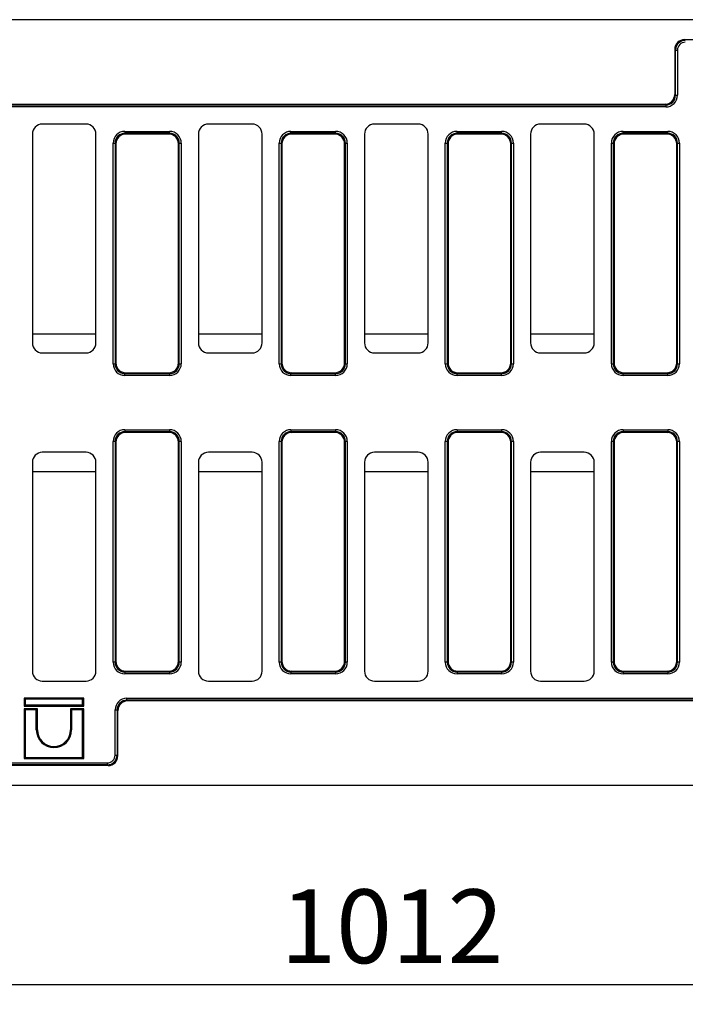
# Model space of a CAD drawing. Units: millimetres. Extents: x 8 to 457, y 1 to 291.
# Drawn here: x 85 to 118, y 89 to 139 of the extents above; entities that cross this region are included whole.
import ezdxf

# ---------------------------------------------------------------- set-up
doc = ezdxf.new("R2010")
doc.units = ezdxf.units.MM
doc.layers.add('FORMAT', color=7, linetype='Continuous')
doc.styles.add('SLDTEXTSTYLE1', font='TXT', dxfattribs={"width": 0.7})
doc.dimstyles.new('SLDDIMSTYLE0', dxfattribs={"dimtxt": 3.393075, "dimasz": 3.5, "dimexe": 0, "dimexo": 0.0625, "dimgap": 0.848269, "dimtad": 1, "dimlfac": 10, "dimrnd": 1e-09, "dimzin": 12, "dimdsep": 46, "dimtxsty": 'SLDTEXTSTYLE1', "dimsah": 1, "dimcen": 0.09, "dimadec": 0, "dimazin": 3, "dimtfac": 1, "dimtofl": 0, "dimtmove": 0, "dimatfit": 3, "dimfxl": 0, "dimfrac": 2, "dimtolj": 1, "dimtzin": 12, "dimarcsym": 0})

# ---------------------------------------------------------------- blocks, each defined once
blk = doc.blocks.new('_D_3')
at = {"layer": 'FORMAT'}
for p, q in [((153.699, 103.568), (153.699, 89.318)), ((52.499, 102.03), (52.499, 89.318)), ((52.499, 90.318), (153.699, 90.318))]:
    blk.add_line(p, q, dxfattribs=at)
for points in [[(52.499, 90.318), (55.999, 89.818), (55.999, 90.818)], [(153.699, 90.318), (150.199, 90.818), (150.199, 89.818)]]:
    blk.add_solid(points, dxfattribs=at)
at = {"layer": 'FORMAT', "insert": (97.869, 95.093), "char_height": 3.7042, "attachment_point": 1, "style": 'SLDTEXTSTYLE1'}
blk.add_mtext('1012', dxfattribs=at)

msp = doc.modelspace()

# ---------------------------------------------------------------- linework, layer by layer
at = {"color": 7, "linetype": 'Continuous', "lineweight": 25}
for p, q in [((153.6991, 138.8178), (53.6991, 138.8178)), ((118.1915, 137.8178), (139.2067, 137.8178)), ((118.1915, 137.8178), (118.2298, 137.7795)), ((117.6991, 137.3254), (117.6991, 135.0602)), ((117.7374, 137.2871), (117.6991, 137.3254)), ((117.7374, 135.0219), (117.7374, 137.2871)), ((117.7374, 137.2871), (117.8359, 137.2871)), ((117.8359, 137.2871), (117.8359, 135.0219)), ((117.6991, 135.0602), (117.7374, 135.0219)), ((117.7374, 135.0219), (117.8359, 135.0219)), ((55.0991, 134.5678), (117.2067, 134.5678)), ((55.1778, 134.5295), (117.245, 134.5295)), ((117.245, 134.431), (55.1991, 134.431)), ((117.245, 134.5295), (117.2067, 134.5678)), ((117.245, 134.5295), (117.245, 134.431)), ((88.0997, 133.5678), (85.8984, 133.5678)), ((90.0531, 133.2046), (90.0531, 133.1061)), ((90.0531, 133.2046), (92.295, 133.2046)), ((92.295, 133.1061), (92.295, 133.2046)), ((96.4497, 133.5678), (94.2484, 133.5678)), ((98.4031, 133.1061), (98.4031, 133.2046)), ((98.4031, 133.2046), (100.645, 133.2046)), ((100.645, 133.1061), (100.645, 133.2046)), ((104.7997, 133.5678), (102.5984, 133.5678)), ((106.7531, 133.1061), (106.7531, 133.2046)), ((106.7531, 133.2046), (108.995, 133.2046)), ((108.995, 133.1061), (108.995, 133.2046)), ((113.1497, 133.5678), (110.9484, 133.5678)), ((115.1031, 133.1061), (115.1031, 133.2046)), ((115.1031, 133.2046), (117.345, 133.2046)), ((117.345, 133.1061), (117.345, 133.2046)), ((85.3991, 133.0685), (85.3991, 122.5671)), ((88.5991, 122.5671), (88.5991, 133.0685)), ((90.0531, 133.1061), (90.0915, 133.0678)), ((92.295, 133.1061), (90.0531, 133.1061)), ((92.2567, 133.0678), (90.0915, 133.0678)), ((92.2567, 133.0678), (92.295, 133.1061)), ((93.7491, 133.0685), (93.7491, 122.5671)), ((96.9491, 122.5671), (96.9491, 133.0685)), ((98.4031, 133.1061), (98.4415, 133.0678)), ((100.645, 133.1061), (98.4031, 133.1061)), ((100.6067, 133.0678), (98.4415, 133.0678)), ((100.6067, 133.0678), (100.645, 133.1061)), ((102.0991, 133.0685), (102.0991, 122.5671)), ((105.2991, 122.5671), (105.2991, 133.0685)), ((106.7531, 133.1061), (106.7915, 133.0678)), ((108.995, 133.1061), (106.7531, 133.1061)), ((108.9567, 133.0678), (106.7915, 133.0678)), ((108.9567, 133.0678), (108.995, 133.1061)), ((110.4491, 133.0685), (110.4491, 122.5671)), ((113.6491, 122.5671), (113.6491, 133.0685)), ((115.1031, 133.1061), (115.1415, 133.0678)), ((117.345, 133.1061), (115.1031, 133.1061)), ((117.3067, 133.0678), (115.1415, 133.0678)), ((117.3067, 133.0678), (117.345, 133.1061)), ((89.4623, 121.5219), (89.4623, 132.6137)), ((89.4623, 132.6137), (89.5607, 132.6137)), ((89.5607, 132.6137), (89.5607, 121.5219)), ((89.5991, 132.5754), (89.5607, 132.6137)), ((89.5991, 132.5754), (89.5991, 121.5602)), ((92.7874, 132.6137), (92.7491, 132.5754)), ((92.7491, 121.5602), (92.7491, 132.5754)), ((92.7874, 121.5219), (92.7874, 132.6137)), ((92.7874, 132.6137), (92.8859, 132.6137)), ((92.8859, 132.6137), (92.8859, 121.5219)), ((97.8123, 121.5219), (97.8123, 132.6137)), ((97.8123, 132.6137), (97.9107, 132.6137)), ((97.9491, 132.5754), (97.9107, 132.6137)), ((97.9107, 132.6137), (97.9107, 121.5219)), ((97.9491, 132.5754), (97.9491, 121.5602)), ((101.1374, 132.6137), (101.0991, 132.5754)), ((101.0991, 121.5602), (101.0991, 132.5754)), ((101.1374, 121.5219), (101.1374, 132.6137)), ((101.1374, 132.6137), (101.2359, 132.6137)), ((101.2359, 132.6137), (101.2359, 121.5219)), ((106.1623, 121.5219), (106.1623, 132.6137)), ((106.1623, 132.6137), (106.2607, 132.6137)), ((106.2607, 132.6137), (106.2607, 121.5219)), ((106.2991, 132.5754), (106.2607, 132.6137)), ((106.2991, 132.5754), (106.2991, 121.5602)), ((109.4874, 132.6137), (109.4491, 132.5754)), ((109.4491, 121.5602), (109.4491, 132.5754)), ((109.4874, 121.5219), (109.4874, 132.6137)), ((109.4874, 132.6137), (109.5859, 132.6137)), ((109.5859, 132.6137), (109.5859, 121.5219)), ((114.5123, 132.6137), (114.6107, 132.6137)), ((114.5123, 121.5219), (114.5123, 132.6137)), ((114.6107, 132.6137), (114.6107, 121.5219)), ((114.6491, 132.5754), (114.6107, 132.6137)), ((114.6491, 132.5754), (114.6491, 121.5602)), ((117.8374, 132.6137), (117.7991, 132.5754)), ((117.7991, 121.5602), (117.7991, 132.5754)), ((117.8374, 121.5219), (117.8374, 132.6137)), ((117.8374, 132.6137), (117.9359, 132.6137)), ((117.9359, 132.6137), (117.9359, 121.5219)), ((85.8984, 122.0678), (88.0997, 122.0678)), ((94.2484, 122.0678), (96.4497, 122.0678)), ((102.5984, 122.0678), (104.7997, 122.0678)), ((110.9484, 122.0678), (113.1497, 122.0678)), ((89.4623, 121.5219), (89.5607, 121.5219)), ((89.5607, 121.5219), (89.5991, 121.5602)), ((92.7491, 121.5602), (92.7874, 121.5219)), ((92.7874, 121.5219), (92.8859, 121.5219)), ((97.8123, 121.5219), (97.9107, 121.5219)), ((97.9107, 121.5219), (97.9491, 121.5602)), ((101.0991, 121.5602), (101.1374, 121.5219)), ((101.1374, 121.5219), (101.2359, 121.5219)), ((106.1623, 121.5219), (106.2607, 121.5219)), ((106.2607, 121.5219), (106.2991, 121.5602)), ((109.4491, 121.5602), (109.4874, 121.5219)), ((109.4874, 121.5219), (109.5859, 121.5219)), ((114.5123, 121.5219), (114.6107, 121.5219)), ((114.6107, 121.5219), (114.6491, 121.5602)), ((117.7991, 121.5602), (117.8374, 121.5219)), ((117.8374, 121.5219), (117.9359, 121.5219)), ((90.0915, 121.0678), (90.0531, 121.0295)), ((90.0531, 121.0295), (92.295, 121.0295)), ((90.0531, 120.931), (90.0531, 121.0295)), ((92.295, 120.931), (90.0531, 120.931)), ((90.0915, 121.0678), (92.2567, 121.0678)), ((92.295, 121.0295), (92.2567, 121.0678)), ((92.295, 121.0295), (92.295, 120.931)), ((98.4415, 121.0678), (98.4031, 121.0295)), ((98.4031, 121.0295), (100.645, 121.0295)), ((98.4031, 120.931), (98.4031, 121.0295)), ((100.645, 120.931), (98.4031, 120.931)), ((98.4415, 121.0678), (100.6067, 121.0678)), ((100.645, 121.0295), (100.6067, 121.0678)), ((100.645, 120.931), (100.645, 121.0295)), ((106.7915, 121.0678), (106.7531, 121.0295)), ((106.7531, 121.0295), (108.995, 121.0295)), ((106.7531, 120.931), (106.7531, 121.0295)), ((108.995, 120.931), (106.7531, 120.931)), ((106.7915, 121.0678), (108.9567, 121.0678)), ((108.995, 121.0295), (108.9567, 121.0678)), ((108.995, 120.931), (108.995, 121.0295)), ((115.1415, 121.0678), (115.1031, 121.0295)), ((115.1031, 121.0295), (117.345, 121.0295)), ((115.1031, 120.931), (115.1031, 121.0295)), ((117.345, 120.931), (115.1031, 120.931)), ((115.1415, 121.0678), (117.3067, 121.0678)), ((117.345, 121.0295), (117.3067, 121.0678)), ((117.345, 120.931), (117.345, 121.0295)), ((90.0531, 118.2046), (92.295, 118.2046)), ((90.0531, 118.2046), (90.0531, 118.1061)), ((90.0531, 118.1061), (90.0915, 118.0678)), ((92.295, 118.1061), (90.0531, 118.1061)), ((92.2567, 118.0678), (90.0915, 118.0678)), ((92.2567, 118.0678), (92.295, 118.1061)), ((92.295, 118.2046), (92.295, 118.1061)), ((98.4031, 118.2046), (100.645, 118.2046)), ((98.4031, 118.2046), (98.4031, 118.1061)), ((98.4031, 118.1061), (98.4415, 118.0678)), ((100.645, 118.1061), (98.4031, 118.1061)), ((100.6067, 118.0678), (98.4415, 118.0678)), ((100.6067, 118.0678), (100.645, 118.1061)), ((100.645, 118.2046), (100.645, 118.1061)), ((106.7531, 118.2046), (106.7531, 118.1061)), ((106.7531, 118.2046), (108.995, 118.2046)), ((106.7531, 118.1061), (106.7915, 118.0678)), ((108.995, 118.1061), (106.7531, 118.1061)), ((108.9567, 118.0678), (106.7915, 118.0678)), ((108.9567, 118.0678), (108.995, 118.1061)), ((108.995, 118.2046), (108.995, 118.1061)), ((115.1031, 118.2046), (115.1031, 118.1061)), ((115.1031, 118.2046), (117.345, 118.2046)), ((115.1031, 118.1061), (115.1415, 118.0678)), ((117.345, 118.1061), (115.1031, 118.1061)), ((117.3067, 118.0678), (115.1415, 118.0678)), ((117.3067, 118.0678), (117.345, 118.1061)), ((117.345, 118.2046), (117.345, 118.1061)), ((89.5607, 117.6137), (89.4623, 117.6137)), ((89.4623, 106.5219), (89.4623, 117.6137)), ((89.5991, 117.5754), (89.5607, 117.6137)), ((89.5607, 117.6137), (89.5607, 106.5219)), ((89.5991, 117.5754), (89.5991, 106.5602)), ((92.7874, 117.6137), (92.7491, 117.5754)), ((92.7491, 106.5602), (92.7491, 117.5754)), ((92.7874, 106.5219), (92.7874, 117.6137)), ((92.8859, 117.6137), (92.7874, 117.6137)), ((92.8859, 117.6137), (92.8859, 106.5219)), ((97.9107, 117.6137), (97.8123, 117.6137)), ((97.8123, 106.5219), (97.8123, 117.6137)), ((97.9491, 117.5754), (97.9107, 117.6137)), ((97.9107, 117.6137), (97.9107, 106.5219)), ((97.9491, 117.5754), (97.9491, 106.5602)), ((101.1374, 117.6137), (101.0991, 117.5754)), ((101.0991, 106.5602), (101.0991, 117.5754)), ((101.1374, 106.5219), (101.1374, 117.6137)), ((101.2359, 117.6137), (101.1374, 117.6137)), ((101.2359, 117.6137), (101.2359, 106.5219)), ((106.2607, 117.6137), (106.1623, 117.6137)), ((106.1623, 106.5219), (106.1623, 117.6137)), ((106.2991, 117.5754), (106.2607, 117.6137)), ((106.2607, 117.6137), (106.2607, 106.5219)), ((106.2991, 117.5754), (106.2991, 106.5602)), ((109.4874, 117.6137), (109.4491, 117.5754)), ((109.4491, 106.5602), (109.4491, 117.5754)), ((109.4874, 106.5219), (109.4874, 117.6137)), ((109.5859, 117.6137), (109.4874, 117.6137)), ((109.5859, 117.6137), (109.5859, 106.5219)), ((114.6107, 117.6137), (114.5123, 117.6137)), ((114.5123, 106.5219), (114.5123, 117.6137)), ((114.6491, 117.5754), (114.6107, 117.6137)), ((114.6107, 117.6137), (114.6107, 106.5219)), ((114.6491, 117.5754), (114.6491, 106.5602)), ((117.8374, 117.6137), (117.7991, 117.5754)), ((117.7991, 106.5602), (117.7991, 117.5754)), ((117.8374, 106.5219), (117.8374, 117.6137)), ((117.9359, 117.6137), (117.8374, 117.6137)), ((117.9359, 117.6137), (117.9359, 106.5219)), ((88.0997, 117.0678), (85.8984, 117.0678)), ((96.4497, 117.0678), (94.2484, 117.0678)), ((104.7997, 117.0678), (102.5984, 117.0678)), ((113.1497, 117.0678), (110.9484, 117.0678)), ((85.3991, 116.5685), (85.3991, 106.0671)), ((88.5991, 106.0671), (88.5991, 116.5685)), ((93.7491, 116.5685), (93.7491, 106.0671)), ((96.9491, 106.0671), (96.9491, 116.5685)), ((102.0991, 116.5685), (102.0991, 106.0671)), ((105.2991, 106.0671), (105.2991, 116.5685)), ((110.4491, 116.5685), (110.4491, 106.0671)), ((113.6491, 106.0671), (113.6491, 116.5685)), ((89.5607, 106.5219), (89.4623, 106.5219)), ((89.5607, 106.5219), (89.5991, 106.5602)), ((92.7491, 106.5602), (92.7874, 106.5219)), ((92.8859, 106.5219), (92.7874, 106.5219)), ((97.9107, 106.5219), (97.8123, 106.5219)), ((97.9107, 106.5219), (97.9491, 106.5602)), ((101.0991, 106.5602), (101.1374, 106.5219)), ((101.2359, 106.5219), (101.1374, 106.5219)), ((106.2607, 106.5219), (106.1623, 106.5219)), ((106.2607, 106.5219), (106.2991, 106.5602)), ((109.4491, 106.5602), (109.4874, 106.5219)), ((109.5859, 106.5219), (109.4874, 106.5219)), ((114.6107, 106.5219), (114.5123, 106.5219)), ((114.6107, 106.5219), (114.6491, 106.5602)), ((117.7991, 106.5602), (117.8374, 106.5219)), ((117.9359, 106.5219), (117.8374, 106.5219)), ((90.0915, 106.0678), (90.0531, 106.0295)), ((90.0531, 106.0295), (92.295, 106.0295)), ((90.0531, 106.0295), (90.0531, 105.931)), ((92.295, 105.931), (90.0531, 105.931)), ((90.0915, 106.0678), (92.2567, 106.0678)), ((92.295, 106.0295), (92.2567, 106.0678)), ((92.295, 106.0295), (92.295, 105.931)), ((98.4415, 106.0678), (98.4031, 106.0295)), ((98.4031, 106.0295), (100.645, 106.0295)), ((98.4031, 106.0295), (98.4031, 105.931)), ((100.645, 105.931), (98.4031, 105.931)), ((98.4415, 106.0678), (100.6067, 106.0678)), ((100.645, 106.0295), (100.6067, 106.0678)), ((100.645, 106.0295), (100.645, 105.931)), ((106.7915, 106.0678), (106.7531, 106.0295)), ((106.7531, 106.0295), (108.995, 106.0295)), ((106.7531, 106.0295), (106.7531, 105.931)), ((108.995, 105.931), (106.7531, 105.931)), ((106.7915, 106.0678), (108.9567, 106.0678)), ((108.995, 106.0295), (108.9567, 106.0678)), ((108.995, 106.0295), (108.995, 105.931)), ((115.1415, 106.0678), (115.1031, 106.0295)), ((115.1031, 106.0295), (117.345, 106.0295)), ((115.1031, 106.0295), (115.1031, 105.931)), ((117.345, 105.931), (115.1031, 105.931)), ((115.1415, 106.0678), (117.3067, 106.0678)), ((117.345, 106.0295), (117.3067, 106.0678)), ((117.345, 106.0295), (117.345, 105.931)), ((85.8984, 105.5678), (88.0997, 105.5678)), ((94.2484, 105.5678), (96.4497, 105.5678)), ((102.5984, 105.5678), (104.7997, 105.5678)), ((110.9484, 105.5678), (113.1497, 105.5678)), ((85.0435, 104.6568), (84.9906, 104.7097)), ((87.9808, 104.7097), (84.9906, 104.7097)), ((84.9906, 104.7097), (84.9906, 104.3131)), ((87.9279, 104.6568), (85.0435, 104.6568)), ((85.0435, 104.6568), (85.0435, 104.366)), ((87.9279, 104.6568), (87.9808, 104.7097)), ((87.9279, 104.366), (87.9279, 104.6568)), ((87.9808, 104.3131), (87.9808, 104.7097)), ((90.1531, 104.6061), (90.1531, 104.7046)), ((90.1531, 104.7046), (152.1991, 104.7046)), ((90.1531, 104.6061), (90.1915, 104.5678)), ((152.2203, 104.6061), (90.1531, 104.6061)), ((152.2991, 104.5678), (90.1915, 104.5678)), ((85.0435, 104.366), (84.9906, 104.3131)), ((84.9906, 104.3131), (87.9808, 104.3131)), ((85.0435, 104.1175), (84.9906, 104.1704)), ((85.6526, 104.1704), (84.9906, 104.1704)), ((84.9906, 104.1704), (84.9906, 101.6678)), ((85.0435, 104.366), (87.9279, 104.366)), ((85.5997, 104.1175), (85.0435, 104.1175)), ((85.0435, 104.1175), (85.0435, 101.7207)), ((85.5997, 104.1175), (85.6526, 104.1704)), ((85.5997, 103.1119), (85.5997, 104.1175)), ((85.6526, 103.1119), (85.6526, 104.1704)), ((87.3717, 104.1175), (87.3189, 104.1704)), ((87.9808, 104.1704), (87.3189, 104.1704)), ((87.3189, 104.1704), (87.3189, 103.1119)), ((87.9279, 104.1175), (87.3717, 104.1175)), ((87.3717, 104.1175), (87.3717, 103.1119)), ((87.9279, 104.366), (87.9808, 104.3131)), ((87.9279, 104.1175), (87.9808, 104.1704)), ((87.9279, 101.7207), (87.9279, 104.1175)), ((87.9808, 101.6678), (87.9808, 104.1704)), ((89.5623, 101.8485), (89.5623, 104.1137)), ((89.5623, 104.1137), (89.6607, 104.1137)), ((89.6991, 104.0754), (89.6607, 104.1137)), ((89.6607, 104.1137), (89.6607, 101.8485)), ((89.6991, 101.8102), (89.6991, 104.0754)), ((85.5997, 103.1119), (85.6526, 103.1119)), ((87.3717, 103.1119), (87.3189, 103.1119)), ((85.0435, 101.7207), (84.9906, 101.6678)), ((84.9906, 101.6678), (87.9808, 101.6678)), ((85.0435, 101.7207), (87.9279, 101.7207)), ((87.9279, 101.7207), (87.9808, 101.6678)), ((89.5623, 101.8485), (89.6607, 101.8485)), ((89.6607, 101.8485), (89.6991, 101.8102)), ((89.2067, 101.3178), (68.1915, 101.3178)), ((68.2298, 101.4546), (89.1683, 101.4546)), ((89.1683, 101.3561), (68.2298, 101.3561)), ((89.1683, 101.4546), (89.1683, 101.3561)), ((89.2067, 101.3178), (89.1683, 101.3561)), ((153.6991, 100.3178), (53.6991, 100.3178))]:
    msp.add_line(p, q, dxfattribs=at)
at = {"color": 8, "linetype": 'Continuous', "lineweight": 25}
for p, q in [((85.3991, 123.0293), (88.5991, 123.0293)), ((93.7491, 123.0293), (96.9491, 123.0293)), ((102.0991, 123.0293), (105.2991, 123.0293)), ((110.4491, 123.0293), (113.6491, 123.0293)), ((85.3991, 116.1063), (88.5991, 116.1063)), ((93.7491, 116.1063), (96.9491, 116.1063)), ((102.0991, 116.1063), (105.2991, 116.1063)), ((110.4491, 116.1063), (113.6491, 116.1063))]:
    msp.add_line(p, q, dxfattribs=at)
at = {"color": 7, "linetype": 'Continuous', "lineweight": 25}
for radius, start in [(0.886, 180.00015), (0.8331, 180.00016)]:
    msp.add_arc((86.4857, 103.1119), radius, start, 359.99984, dxfattribs=at)
for centre, major_axis, ratio, start_param, end_param in [((118.2068, 137.3101), (0.3644, -0.3644), 0.9702875, 2.3712736, 3.9119117), ((118.242, 137.2748), (-0.3601, 0.3601), 0.9817827, 5.5128663, 7.0535043), ((118.242, 137.2748), (0.2915, -0.2915), 0.9702875, 2.3712736, 3.9119117), ((117.1913, 135.0755), (-0.3644, 0.3644), 0.9702875, 2.3712736, 3.9119117), ((117.2266, 135.0402), (0.3686, -0.3686), 0.9590585, 5.5128663, 7.0535043), ((117.2266, 135.0402), (-0.4373, 0.4373), 0.9702875, 2.3712736, 3.9119117), ((85.8997, 133.0671), (-0.3545, 0.3545), 0.9972647, 5.4991567, 7.0672139), ((88.0984, 133.0671), (0.3545, 0.3545), 0.9972647, 5.4991567, 7.0672139), ((90.0715, 132.5953), (-0.4373, 0.4373), 0.9702875, 5.5128663, 7.0535043), ((92.2766, 132.5953), (0.4373, 0.4373), 0.9702875, 5.5128663, 7.0535043), ((94.2497, 133.0671), (-0.3545, 0.3545), 0.9972647, 5.4991567, 7.0672139), ((96.4484, 133.0671), (0.3545, 0.3545), 0.9972647, 5.4991567, 7.0672139), ((98.4215, 132.5953), (-0.4373, 0.4373), 0.9702875, 5.5128663, 7.0535043), ((100.6266, 132.5953), (0.4373, 0.4373), 0.9702875, 5.5128663, 7.0535043), ((102.5997, 133.0671), (-0.3545, 0.3545), 0.9972647, 5.4991567, 7.0672139), ((104.7984, 133.0671), (0.3545, 0.3545), 0.9972647, 5.4991567, 7.0672139), ((106.7715, 132.5953), (-0.4373, 0.4373), 0.9702875, 5.5128663, 7.0535043), ((108.9766, 132.5953), (0.4373, 0.4373), 0.9702875, 5.5128663, 7.0535043), ((110.9497, 133.0671), (-0.3545, 0.3545), 0.9972647, 5.4991567, 7.0672139), ((113.1484, 133.0671), (0.3545, 0.3545), 0.9972647, 5.4991567, 7.0672139), ((115.1215, 132.5953), (-0.4373, 0.4373), 0.9702875, 5.5128663, 7.0535043), ((117.3266, 132.5953), (0.4373, 0.4373), 0.9702875, 5.5128663, 7.0535043), ((90.0715, 132.5953), (-0.3686, 0.3686), 0.9590585, 5.5128663, 7.0535043), ((90.1068, 132.5601), (-0.3644, 0.3644), 0.9702875, 5.5128663, 7.0535043), ((92.2413, 132.5601), (0.3644, 0.3644), 0.9702875, 5.5128663, 7.0535043), ((92.2766, 132.5953), (0.3686, 0.3686), 0.9590585, 5.5128663, 7.0535043), ((98.4215, 132.5953), (-0.3686, 0.3686), 0.9590585, 5.5128663, 7.0535043), ((98.4568, 132.5601), (-0.3644, 0.3644), 0.9702875, 5.5128663, 7.0535043), ((100.5913, 132.5601), (0.3644, 0.3644), 0.9702875, 5.5128663, 7.0535043), ((100.6266, 132.5953), (0.3686, 0.3686), 0.9590585, 5.5128663, 7.0535043), ((106.7715, 132.5953), (-0.3686, 0.3686), 0.9590585, 5.5128663, 7.0535043), ((106.8068, 132.5601), (-0.3644, 0.3644), 0.9702875, 5.5128663, 7.0535043), ((108.9413, 132.5601), (0.3644, 0.3644), 0.9702875, 5.5128663, 7.0535043), ((108.9766, 132.5953), (0.3686, 0.3686), 0.9590585, 5.5128663, 7.0535043), ((115.1215, 132.5953), (-0.3686, 0.3686), 0.9590585, 5.5128663, 7.0535043), ((115.1568, 132.5601), (-0.3644, 0.3644), 0.9702875, 5.5128663, 7.0535043), ((117.2913, 132.5601), (0.3644, 0.3644), 0.9702875, 5.5128663, 7.0535043), ((117.3266, 132.5953), (0.3686, 0.3686), 0.9590585, 5.5128663, 7.0535043), ((85.8997, 122.5685), (-0.3545, -0.3545), 0.9972647, 5.4991567, 7.0672139), ((88.0984, 122.5685), (0.3545, -0.3545), 0.9972647, 5.4991567, 7.0672139), ((94.2497, 122.5685), (-0.3545, -0.3545), 0.9972647, 5.4991567, 7.0672139), ((96.4484, 122.5685), (0.3545, -0.3545), 0.9972647, 5.4991567, 7.0672139), ((102.5997, 122.5685), (-0.3545, -0.3545), 0.9972647, 5.4991567, 7.0672139), ((104.7984, 122.5685), (0.3545, -0.3545), 0.9972647, 5.4991567, 7.0672139), ((110.9497, 122.5685), (-0.3545, -0.3545), 0.9972647, 5.4991567, 7.0672139), ((113.1484, 122.5685), (0.3545, -0.3545), 0.9972647, 5.4991567, 7.0672139), ((90.0715, 121.5402), (-0.4373, -0.4373), 0.9702875, 5.5128663, 7.0535043), ((90.0715, 121.5402), (0.3686, 0.3686), 0.9590585, 2.3712736, 3.9119117), ((90.1068, 121.5755), (-0.3644, -0.3644), 0.9702875, 5.5128663, 7.0535043), ((92.2413, 121.5755), (0.3644, -0.3644), 0.9702875, 5.5128663, 7.0535043), ((92.2766, 121.5402), (-0.3686, 0.3686), 0.9590585, 2.3712736, 3.9119117), ((92.2766, 121.5402), (0.4373, -0.4373), 0.9702875, 5.5128663, 7.0535043), ((98.4215, 121.5402), (-0.4373, -0.4373), 0.9702875, 5.5128663, 7.0535043), ((98.4215, 121.5402), (0.3686, 0.3686), 0.9590585, 2.3712736, 3.9119117), ((98.4568, 121.5755), (-0.3644, -0.3644), 0.9702875, 5.5128663, 7.0535043), ((100.5913, 121.5755), (0.3644, -0.3644), 0.9702875, 5.5128663, 7.0535043), ((100.6266, 121.5402), (-0.3686, 0.3686), 0.9590585, 2.3712736, 3.9119117), ((100.6266, 121.5402), (0.4373, -0.4373), 0.9702875, 5.5128663, 7.0535043), ((106.7715, 121.5402), (-0.4373, -0.4373), 0.9702875, 5.5128663, 7.0535043), ((106.7715, 121.5402), (0.3686, 0.3686), 0.9590585, 2.3712736, 3.9119117), ((106.8068, 121.5755), (-0.3644, -0.3644), 0.9702875, 5.5128663, 7.0535043), ((108.9413, 121.5755), (0.3644, -0.3644), 0.9702875, 5.5128663, 7.0535043), ((108.9766, 121.5402), (-0.3686, 0.3686), 0.9590585, 2.3712736, 3.9119117), ((108.9766, 121.5402), (0.4373, -0.4373), 0.9702875, 5.5128663, 7.0535043), ((115.1215, 121.5402), (-0.4373, -0.4373), 0.9702875, 5.5128663, 7.0535043), ((115.1215, 121.5402), (0.3686, 0.3686), 0.9590585, 2.3712736, 3.9119117), ((115.1568, 121.5755), (-0.3644, -0.3644), 0.9702875, 5.5128663, 7.0535043), ((117.2913, 121.5755), (0.3644, -0.3644), 0.9702875, 5.5128663, 7.0535043), ((117.3266, 121.5402), (-0.3686, 0.3686), 0.9590585, 2.3712736, 3.9119117), ((117.3266, 121.5402), (0.4373, -0.4373), 0.9702875, 5.5128663, 7.0535043), ((90.0715, 117.5953), (-0.4373, 0.4373), 0.9702875, 5.5128663, 7.0535043), ((90.0715, 117.5953), (-0.3686, 0.3686), 0.9590585, 5.5128663, 7.0535043), ((90.1068, 117.5601), (-0.3644, 0.3644), 0.9702875, 5.5128663, 7.0535043), ((92.2413, 117.5601), (0.3644, 0.3644), 0.9702875, 5.5128663, 7.0535043), ((92.2766, 117.5953), (0.4373, 0.4373), 0.9702875, 5.5128663, 7.0535043), ((92.2766, 117.5953), (0.3686, 0.3686), 0.9590585, 5.5128663, 7.0535043), ((98.4215, 117.5953), (-0.4373, 0.4373), 0.9702875, 5.5128663, 7.0535043), ((98.4215, 117.5953), (-0.3686, 0.3686), 0.9590585, 5.5128663, 7.0535043), ((98.4568, 117.5601), (-0.3644, 0.3644), 0.9702875, 5.5128663, 7.0535043), ((100.5913, 117.5601), (0.3644, 0.3644), 0.9702875, 5.5128663, 7.0535043), ((100.6266, 117.5953), (0.4373, 0.4373), 0.9702875, 5.5128663, 7.0535043), ((100.6266, 117.5953), (0.3686, 0.3686), 0.9590585, 5.5128663, 7.0535043), ((106.7715, 117.5953), (-0.4373, 0.4373), 0.9702875, 5.5128663, 7.0535043), ((106.7715, 117.5953), (-0.3686, 0.3686), 0.9590585, 5.5128663, 7.0535043), ((106.8068, 117.5601), (-0.3644, 0.3644), 0.9702875, 5.5128663, 7.0535043), ((108.9413, 117.5601), (0.3644, 0.3644), 0.9702875, 5.5128663, 7.0535043), ((108.9766, 117.5953), (0.4373, 0.4373), 0.9702875, 5.5128663, 7.0535043), ((108.9766, 117.5953), (0.3686, 0.3686), 0.9590585, 5.5128663, 7.0535043), ((115.1215, 117.5953), (-0.4373, 0.4373), 0.9702875, 5.5128663, 7.0535043), ((115.1215, 117.5953), (0.3686, -0.3686), 0.9590585, 2.3712736, 3.9119117), ((115.1568, 117.5601), (-0.3644, 0.3644), 0.9702875, 5.5128663, 7.0535043), ((117.2913, 117.5601), (0.3644, 0.3644), 0.9702875, 5.5128663, 7.0535043), ((117.3266, 117.5953), (0.4373, 0.4373), 0.9702875, 5.5128663, 7.0535043), ((117.3266, 117.5953), (0.3686, 0.3686), 0.9590585, 5.5128663, 7.0535043), ((85.8997, 116.5671), (-0.3545, 0.3545), 0.9972647, 5.4991567, 7.0672139), ((88.0984, 116.5671), (0.3545, 0.3545), 0.9972647, 5.4991567, 7.0672139), ((94.2497, 116.5671), (-0.3545, 0.3545), 0.9972647, 5.4991567, 7.0672139), ((96.4484, 116.5671), (0.3545, 0.3545), 0.9972647, 5.4991567, 7.0672139), ((102.5997, 116.5671), (-0.3545, 0.3545), 0.9972647, 5.4991567, 7.0672139), ((104.7984, 116.5671), (0.3545, 0.3545), 0.9972647, 5.4991567, 7.0672139), ((110.9497, 116.5671), (-0.3545, 0.3545), 0.9972647, 5.4991567, 7.0672139), ((113.1484, 116.5671), (0.3545, 0.3545), 0.9972647, 5.4991567, 7.0672139), ((90.0715, 106.5402), (-0.4373, -0.4373), 0.9702875, 5.5128663, 7.0535043), ((90.0715, 106.5402), (0.3686, 0.3686), 0.9590585, 2.3712736, 3.9119117), ((90.1068, 106.5755), (-0.3644, -0.3644), 0.9702875, 5.5128663, 7.0535043), ((92.2413, 106.5755), (0.3644, -0.3644), 0.9702875, 5.5128663, 7.0535043), ((92.2766, 106.5402), (-0.3686, 0.3686), 0.9590585, 2.3712736, 3.9119117), ((92.2766, 106.5402), (0.4373, -0.4373), 0.9702875, 5.5128663, 7.0535043), ((98.4215, 106.5402), (-0.4373, -0.4373), 0.9702875, 5.5128663, 7.0535043), ((98.4215, 106.5402), (0.3686, 0.3686), 0.9590585, 2.3712736, 3.9119117), ((98.4568, 106.5755), (-0.3644, -0.3644), 0.9702875, 5.5128663, 7.0535043), ((100.5913, 106.5755), (0.3644, -0.3644), 0.9702875, 5.5128663, 7.0535043), ((100.6266, 106.5402), (-0.3686, 0.3686), 0.9590585, 2.3712736, 3.9119117), ((100.6266, 106.5402), (0.4373, -0.4373), 0.9702875, 5.5128663, 7.0535043), ((106.7715, 106.5402), (-0.4373, -0.4373), 0.9702875, 5.5128663, 7.0535043), ((106.7715, 106.5402), (0.3686, 0.3686), 0.9590585, 2.3712736, 3.9119117), ((106.8068, 106.5755), (-0.3644, -0.3644), 0.9702875, 5.5128663, 7.0535043), ((108.9413, 106.5755), (0.3644, -0.3644), 0.9702875, 5.5128663, 7.0535043), ((108.9766, 106.5402), (-0.3686, 0.3686), 0.9590585, 2.3712736, 3.9119117), ((108.9766, 106.5402), (0.4373, -0.4373), 0.9702875, 5.5128663, 7.0535043), ((115.1215, 106.5402), (-0.4373, -0.4373), 0.9702875, 5.5128663, 7.0535043), ((115.1215, 106.5402), (0.3686, 0.3686), 0.9590585, 2.3712736, 3.9119117), ((115.1568, 106.5755), (-0.3644, -0.3644), 0.9702875, 5.5128663, 7.0535043), ((117.2913, 106.5755), (0.3644, -0.3644), 0.9702875, 5.5128663, 7.0535043), ((117.3266, 106.5402), (-0.3686, 0.3686), 0.9590585, 2.3712736, 3.9119117), ((117.3266, 106.5402), (0.4373, -0.4373), 0.9702875, 5.5128663, 7.0535043), ((85.8997, 106.0685), (-0.3545, -0.3545), 0.9972647, 5.4991567, 7.0672139), ((88.0984, 106.0685), (0.3545, -0.3545), 0.9972647, 5.4991567, 7.0672139), ((94.2497, 106.0685), (-0.3545, -0.3545), 0.9972647, 5.4991567, 7.0672139), ((96.4484, 106.0685), (0.3545, -0.3545), 0.9972647, 5.4991567, 7.0672139), ((102.5997, 106.0685), (-0.3545, -0.3545), 0.9972647, 5.4991567, 7.0672139), ((104.7984, 106.0685), (0.3545, -0.3545), 0.9972647, 5.4991567, 7.0672139), ((110.9497, 106.0685), (-0.3545, -0.3545), 0.9972647, 5.4991567, 7.0672139), ((113.1484, 106.0685), (0.3545, -0.3545), 0.9972647, 5.4991567, 7.0672139), ((90.1715, 104.0953), (-0.4373, 0.4373), 0.9702875, 5.5128663, 7.0535043), ((90.1715, 104.0953), (0.3686, -0.3686), 0.9590585, 2.3712736, 3.9119117), ((90.2068, 104.0601), (-0.3644, 0.3644), 0.9702875, 5.5128663, 7.0535043), ((89.1561, 101.8608), (0.3601, -0.3601), 0.9817827, 5.5128663, 7.0535043), ((89.1561, 101.8608), (0.2915, -0.2915), 0.9702875, 5.5128663, 7.0535043), ((89.1913, 101.8255), (0.3644, -0.3644), 0.9702875, 5.5128663, 7.0535043)]:
    msp.add_ellipse(centre, major_axis=major_axis, ratio=ratio, start_param=start_param, end_param=end_param, dxfattribs=at)

# ---------------------------------------------------------------- dimensions: what is measured, and where the dimension line sits
at = {"layer": 'FORMAT'}
dim = msp.add_linear_dim(base=(153.6991, 90.3178), p1=(52.4991, 103.0295), p2=(153.6991, 104.5678), dimstyle='SLDDIMSTYLE0', dxfattribs=at)
dim.commit()
dim.dimension.update_dxf_attribs({"geometry": '_D_3', "text_midpoint": (101.4837, 90.3178), "dimtype": 160})

doc.saveas('drawing.dxf')
